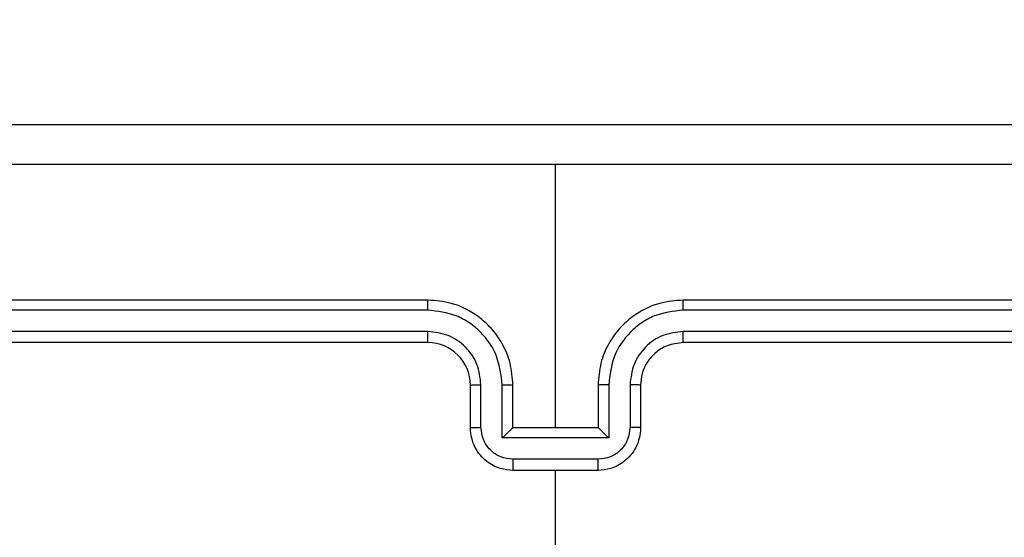
# Model space of a CAD drawing. Units: millimetres. Extents: x -361 to 831, y 275 to 987.
# Drawn here: x 326 to 331, y 611 to 613 of the extents above; entities that cross this region are included whole.
import ezdxf

# ---------------------------------------------------------------- set-up
doc = ezdxf.new("R2010")
doc.units = ezdxf.units.MM
doc.header["$LTSCALE"] = 35
doc.header["$PDSIZE"] = -1
doc.layers.add('VP-DIM', color=7, linetype='Continuous')
doc.layers.add('VP-EQ', color=7, linetype='Continuous', true_color=0x8a3492)
doc.dimstyles.get("Standard").update_dxf_attribs({"dimtxt": 14, "dimasz": 20, "dimexe": 20, "dimexo": 50, "dimgap": 20, "dimtad": 0, "dimdec": 0, "dimzin": 0, "dimdsep": 46, "dimtxsty": 'Standard', "dimcen": -0.09, "dimadec": 0, "dimazin": 0, "dimtfac": 1, "dimtdec": 4, "dimtofl": 0, "dimtmove": 0, "dimatfit": 3, "dimfxl": 70, "dimfxlon": 1, "dimtolj": 1, "dimtzin": 0, "dimarcsym": 0})

# ---------------------------------------------------------------- blocks, each defined once
blk = doc.blocks.new('*D25')
at = {"layer": 'Defpoints', "color": 0}
for p in [(291.4207, 792.3212), (291.4207, 274.6712), (811.4207, 274.6712)]:
    blk.add_point(p, dxfattribs=at)
at = {"layer": 'VP-DIM', "color": 0, "lineweight": -2}
for p, q in [((741.4207, 792.3212), (831.4207, 792.3212)), ((811.4207, 772.3212), (811.4207, 564.2572)), ((811.4207, 294.6712), (811.4207, 491.5906)), ((741.4207, 274.6712), (831.4207, 274.6712))]:
    blk.add_line(p, q, dxfattribs=at)
at = {"layer": 'VP-DIM', "color": 0}
for points in [[(814.754, 772.3212), (808.0873, 772.3212), (811.4207, 792.3212)], [(808.0873, 294.6712), (814.754, 294.6712), (811.4207, 274.6712)]]:
    blk.add_solid(points, dxfattribs=at)
at = {"layer": 'VP-DIM', "color": 0, "insert": (811.4207, 527.9239), "char_height": 14, "attachment_point": 5, "rotation": 90}
blk.add_mtext('\\A1;518', dxfattribs=at)
blk = doc.blocks.new('*D26')
at = {"layer": 'Defpoints', "color": 0}
for p in [(69.5957, 967.0631), (69.5957, 533.4962), (631.0957, 533.4962)]:
    blk.add_point(p, dxfattribs=at)
at = {"layer": 'VP-DIM', "color": 0, "lineweight": -2}
for p, q in [((69.5957, 897.0631), (69.5957, 987.0631)), ((631.0957, 897.0631), (631.0957, 987.0631)), ((89.5957, 967.0631), (311.679, 967.0631)), ((611.0957, 967.0631), (389.0123, 967.0631))]:
    blk.add_line(p, q, dxfattribs=at)
at = {"layer": 'VP-DIM', "color": 0}
for points in [[(89.5957, 970.3965), (89.5957, 963.7298), (69.5957, 967.0631)], [(611.0957, 963.7298), (611.0957, 970.3965), (631.0957, 967.0631)]]:
    blk.add_solid(points, dxfattribs=at)
at = {"layer": 'VP-DIM', "color": 0, "insert": (350.3457, 967.0631), "char_height": 14, "attachment_point": 5}
blk.add_mtext('\\A1;562', dxfattribs=at)
blk = doc.blocks.new('*D27')
at = {"layer": 'Defpoints', "color": 0}
for p in [(481.0957, 884.619), (481.0957, 607.6462), (249.5957, 607.4962)]:
    blk.add_point(p, dxfattribs=at)
at = {"layer": 'VP-DIM', "color": 0, "lineweight": -2}
for p, q in [((249.5957, 814.619), (249.5957, 904.619)), ((481.0957, 814.619), (481.0957, 904.619)), ((269.5957, 884.619), (326.679, 884.619)), ((461.0957, 884.619), (404.0123, 884.619))]:
    blk.add_line(p, q, dxfattribs=at)
at = {"layer": 'VP-DIM', "color": 0}
for points in [[(269.5957, 887.9524), (269.5957, 881.2857), (249.5957, 884.619)], [(461.0957, 881.2857), (461.0957, 887.9524), (481.0957, 884.619)]]:
    blk.add_solid(points, dxfattribs=at)
at = {"layer": 'VP-DIM', "color": 0, "insert": (365.3457, 884.619), "char_height": 14, "attachment_point": 5}
blk.add_mtext('\\A1;232', dxfattribs=at)
blk = doc.blocks.new('*D28')
at = {"layer": 'Defpoints', "color": 0}
for p in [(254.4207, 612.3212), (738.4207, 612.3212), (254.4207, 454.6712)]:
    blk.add_point(p, dxfattribs=at)
at = {"layer": 'VP-DIM', "color": 0, "lineweight": -2}
for p, q in [((668.4207, 612.3212), (758.4207, 612.3212)), ((738.4207, 592.3212), (738.4207, 572.6157)), ((738.4207, 474.6712), (738.4207, 499.949)), ((668.4207, 454.6712), (758.4207, 454.6712))]:
    blk.add_line(p, q, dxfattribs=at)
at = {"layer": 'VP-DIM', "color": 0}
for points in [[(741.754, 592.3212), (735.0873, 592.3212), (738.4207, 612.3212)], [(735.0873, 474.6712), (741.754, 474.6712), (738.4207, 454.6712)]]:
    blk.add_solid(points, dxfattribs=at)
at = {"layer": 'VP-DIM', "color": 0, "insert": (738.4207, 536.2824), "char_height": 14, "attachment_point": 5, "rotation": 90}
blk.add_mtext('\\A1;158', dxfattribs=at)
blk = doc.blocks.new('wd1466')
at = {"color": 7, "linetype": 'Continuous', "lineweight": 25}
for p, q in [((-540.8387, -59.0455), (-540.8387, -57.8084)), ((-541.4387, -58.4455), (-544.4387, -58.4455)), ((-537.2387, -58.4455), (-540.2387, -58.4455)), ((-541.4391, -58.493), (-544.4411, -58.4929)), ((-537.2364, -58.4929), (-540.2384, -58.493)), ((-541.4391, -58.593), (-544.4411, -58.593)), ((-537.2364, -58.593), (-540.2384, -58.593)), ((-541.4387, -58.6455), (-544.4387, -58.6455)), ((-537.2387, -58.6455), (-540.2387, -58.6455)), ((-541.2387, -59.0455), (-541.2387, -58.8455)), ((-541.189, -59.0433), (-541.189, -58.8432)), ((-541.0889, -59.0934), (-541.0889, -58.8432)), ((-541.0387, -59.0455), (-541.0387, -58.8455)), ((-540.6387, -58.8455), (-540.6387, -59.0455)), ((-540.5886, -58.8432), (-540.5886, -59.0934)), ((-540.4885, -58.8432), (-540.4885, -59.0433)), ((-540.4387, -58.8455), (-540.4387, -59.0455)), ((-541.0387, -59.0455), (-541.0388, -59.0455)), ((-540.6387, -59.0455), (-541.0387, -59.0455)), ((-540.6387, -59.0455), (-540.6387, -59.0455)), ((-540.5886, -59.0934), (-541.0889, -59.0934)), ((-540.6386, -59.1934), (-541.0389, -59.1934)), ((-540.6387, -59.2455), (-541.0387, -59.2455)), ((-540.8387, -60.8428), (-540.8387, -59.2455))]:
    blk.add_line(p, q, dxfattribs=at)
blk.add_arc((-541.4387, -58.8455), 0.2, 0.0005, 89.9988, dxfattribs=at)
for points, knots in [([(-544.8637, -57.6205), (-543.9698, -57.6205), (-542.1816, -57.6205), (-539.4959, -57.6205), (-537.7077, -57.6205), (-536.8137, -57.6205)], [0, 0, 0, 0, 0.333296, 0.666701, 1, 1, 1, 1]), ([(-540.8387, -57.8083), (-541.5117, -57.8083), (-542.8577, -57.8083), (-544.2022, -57.8082), (-544.8745, -57.8082)], [0, 0, 0, 0, 0.499992, 1, 1, 1, 1]), ([(-536.803, -57.8082), (-537.4753, -57.8082), (-538.8198, -57.8083), (-540.1658, -57.8083), (-540.8387, -57.8083)], [0, 0, 0, 0, 0.500008, 1, 1, 1, 1]), ([(-541.4391, -58.493), (-541.4391, -58.4867), (-541.4391, -58.4741), (-541.439, -58.4585), (-541.4389, -58.4477), (-541.4388, -58.4463), (-541.4387, -58.4455)], [0, 0, 0, 0, 0.2501458, 0.5000238, 0.7498389, 1, 1, 1, 1]), ([(-541.0387, -58.8455), (-541.0414, -58.8105), (-541.0465, -58.7428), (-541.0849, -58.6518), (-541.1372, -58.5779), (-541.215, -58.5078), (-541.3174, -58.4554), (-541.4016, -58.4486), (-541.4387, -58.4455)], [0, 0, 0, 0, 0.167543, 0.323001, 0.466359, 0.597606, 0.822851, 1, 1, 1, 1]), ([(-540.2387, -58.4455), (-540.2758, -58.4486), (-540.3601, -58.4554), (-540.4625, -58.5078), (-540.5403, -58.5779), (-540.5926, -58.6518), (-540.6309, -58.7428), (-540.6361, -58.8105), (-540.6387, -58.8455)], [0, 0, 0, 0, 0.1771476, 0.4023919, 0.5336376, 0.6770003, 0.8324576, 1, 1, 1, 1]), ([(-540.2384, -58.493), (-540.2384, -58.4867), (-540.2384, -58.4741), (-540.2385, -58.4585), (-540.2386, -58.4477), (-540.2387, -58.4463), (-540.2387, -58.4455)], [0, 0, 0, 0, 0.250152, 0.4999836, 0.7498497, 1, 1, 1, 1]), ([(-541.0889, -58.8432), (-541.0944, -58.7975), (-541.1055, -58.7062), (-541.1726, -58.6087), (-541.2429, -58.5504), (-541.3241, -58.506), (-541.3932, -58.4982), (-541.4391, -58.493)], [0, 0, 0, 0, 0.2496193, 0.4992358, 0.6235737, 0.749877, 1, 1, 1, 1]), ([(-540.2384, -58.493), (-540.2843, -58.4982), (-540.3534, -58.506), (-540.4346, -58.5504), (-540.5049, -58.6087), (-540.572, -58.7062), (-540.5831, -58.7975), (-540.5886, -58.8432)], [0, 0, 0, 0, 0.250114, 0.376406, 0.500756, 0.750377, 1, 1, 1, 1]), ([(-541.189, -58.8432), (-541.1928, -58.8104), (-541.2004, -58.7449), (-541.2581, -58.6622), (-541.341, -58.605), (-541.4064, -58.597), (-541.4391, -58.593)], [0, 0, 0, 0, 0.2504569, 0.5001579, 0.7500981, 1, 1, 1, 1]), ([(-541.4387, -58.6455), (-541.4388, -58.6453), (-541.4388, -58.6449), (-541.4389, -58.6417), (-541.439, -58.6368), (-541.439, -58.6302), (-541.4391, -58.6222), (-541.4391, -58.613), (-541.4391, -58.6032), (-541.4391, -58.5964), (-541.4391, -58.593)], [0, 0, 0, 0, 0.125076, 0.250232, 0.375238, 0.500019, 0.624763, 0.749803, 0.874956, 1, 1, 1, 1]), ([(-540.2384, -58.593), (-540.2712, -58.5969), (-540.3367, -58.6045), (-540.4195, -58.6623), (-540.4766, -58.7452), (-540.4845, -58.8105), (-540.4885, -58.8432)], [0, 0, 0, 0, 0.2504378, 0.5001218, 0.750063, 1, 1, 1, 1]), ([(-540.2387, -58.6455), (-540.2387, -58.6453), (-540.2387, -58.6449), (-540.2386, -58.6417), (-540.2385, -58.6368), (-540.2385, -58.6302), (-540.2384, -58.6222), (-540.2384, -58.613), (-540.2384, -58.6032), (-540.2384, -58.5964), (-540.2384, -58.593)], [0, 0, 0, 0, 0.1250702, 0.2502176, 0.3752802, 0.499995, 0.6247378, 0.7498134, 0.8749559, 1, 1, 1, 1]), ([(-540.2387, -58.6455), (-540.2644, -58.6484), (-540.3124, -58.6538), (-540.3734, -58.6928), (-540.412, -58.7403), (-540.4346, -58.7931), (-540.4373, -58.8271), (-540.4387, -58.8455)], [0, 0, 0, 0, 0.2444011, 0.4568877, 0.6746609, 0.824014, 1, 1, 1, 1]), ([(-541.2387, -58.8455), (-541.238, -58.8452), (-541.2364, -58.8446), (-541.225, -58.8439), (-541.2085, -58.8433), (-541.1955, -58.8432), (-541.189, -58.8432)], [0, 0, 0, 0, 0.250131, 0.499979, 0.749828, 1, 1, 1, 1]), ([(-541.0889, -58.8432), (-541.0823, -58.8432), (-541.0692, -58.8433), (-541.0526, -58.8438), (-541.0411, -58.8446), (-541.0395, -58.8452), (-541.0387, -58.8455)], [0, 0, 0, 0, 0.250184, 0.499989, 0.749791, 1, 1, 1, 1]), ([(-540.5886, -58.8432), (-540.5951, -58.8432), (-540.6082, -58.8433), (-540.6249, -58.8438), (-540.6364, -58.8446), (-540.638, -58.8452), (-540.6387, -58.8455)], [0, 0, 0, 0, 0.250169, 0.499982, 0.749791, 1, 1, 1, 1]), ([(-540.4387, -58.8455), (-540.4395, -58.8452), (-540.4411, -58.8446), (-540.4525, -58.8439), (-540.469, -58.8433), (-540.482, -58.8432), (-540.4885, -58.8432)], [0, 0, 0, 0, 0.250153, 0.499965, 0.749822, 1, 1, 1, 1]), ([(-541.2387, -59.0455), (-541.2378, -59.0452), (-541.2359, -59.0446), (-541.2226, -59.0439), (-541.2062, -59.0434), (-541.1947, -59.0434), (-541.189, -59.0433)], [0, 0, 0, 0, 0.279878, 0.559088, 0.779477, 1, 1, 1, 1]), ([(-541.0387, -59.2455), (-541.0589, -59.2437), (-541.1033, -59.2398), (-541.1556, -59.2111), (-541.1934, -59.1748), (-541.2178, -59.1382), (-541.2352, -59.0943), (-541.2376, -59.0621), (-541.2387, -59.0455)], [0, 0, 0, 0, 0.192717, 0.423139, 0.553105, 0.69257, 0.841537, 1, 1, 1, 1]), ([(-541.0389, -59.1934), (-541.0586, -59.1912), (-541.0979, -59.1866), (-541.1475, -59.1519), (-541.1818, -59.1022), (-541.1866, -59.0629), (-541.189, -59.0433)], [0, 0, 0, 0, 0.25043, 0.500124, 0.750063, 1, 1, 1, 1]), ([(-541.0889, -59.0934), (-541.0834, -59.0879), (-541.0723, -59.0769), (-541.0589, -59.0638), (-541.0494, -59.0548), (-541.0437, -59.0495), (-541.0399, -59.0462), (-541.0392, -59.0457), (-541.0388, -59.0455)], [0, 0, 0, 0, 0.251494, 0.5025, 0.6465, 0.775714, 0.892492, 1, 1, 1, 1]), ([(-540.4387, -59.0455), (-540.4399, -59.0621), (-540.4422, -59.0943), (-540.4597, -59.1382), (-540.4841, -59.1748), (-540.5219, -59.2111), (-540.5742, -59.2398), (-540.6186, -59.2437), (-540.6387, -59.2455)], [0, 0, 0, 0, 0.158464, 0.30743, 0.446894, 0.576845, 0.807265, 1, 1, 1, 1]), ([(-540.5886, -59.0934), (-540.5941, -59.0879), (-540.6052, -59.0769), (-540.6186, -59.0638), (-540.6281, -59.0548), (-540.6337, -59.0495), (-540.6376, -59.0462), (-540.6383, -59.0457), (-540.6387, -59.0455)], [0, 0, 0, 0, 0.251491, 0.502496, 0.646529, 0.775755, 0.892497, 1, 1, 1, 1]), ([(-540.4885, -59.0433), (-540.4909, -59.0629), (-540.4957, -59.1022), (-540.53, -59.1519), (-540.5796, -59.1866), (-540.6189, -59.1912), (-540.6386, -59.1934)], [0, 0, 0, 0, 0.249939, 0.499876, 0.749569, 1, 1, 1, 1]), ([(-540.4387, -59.0455), (-540.4397, -59.0452), (-540.4416, -59.0446), (-540.4549, -59.0439), (-540.4713, -59.0434), (-540.4828, -59.0434), (-540.4885, -59.0433)], [0, 0, 0, 0, 0.279903, 0.559075, 0.77947, 1, 1, 1, 1]), ([(-541.0389, -59.1934), (-541.0389, -59.1968), (-541.0389, -59.2035), (-541.0389, -59.2133), (-541.0389, -59.2224), (-541.0388, -59.2304), (-541.0388, -59.2369), (-541.0388, -59.2417), (-541.0388, -59.2449), (-541.0388, -59.2453), (-541.0387, -59.2455)], [0, 0, 0, 0, 0.1250402, 0.2501912, 0.3752744, 0.5000205, 0.6247722, 0.749795, 0.8749686, 1, 1, 1, 1]), ([(-540.6387, -59.2455), (-540.6387, -59.2453), (-540.6387, -59.2449), (-540.6387, -59.2417), (-540.6387, -59.2369), (-540.6386, -59.2304), (-540.6386, -59.2224), (-540.6386, -59.2133), (-540.6386, -59.2035), (-540.6386, -59.1968), (-540.6386, -59.1934)], [0, 0, 0, 0, 0.125032, 0.250205, 0.375228, 0.49998, 0.624726, 0.749809, 0.87496, 1, 1, 1, 1])]:
    blk.add_open_spline(points, degree=3, knots=knots, dxfattribs=at)
blk = doc.blocks.new('wd1466 2d')
at = {"layer": 'VP-EQ', "color": 0}
blk.add_blockref('wd1466', (869.2594, 670.0917), dxfattribs=at)

msp = doc.modelspace()

# ---------------------------------------------------------------- block references
at = {"layer": 'VP-EQ', "color": 0}
msp.add_blockref('wd1466 2d', (0, 0), dxfattribs=at)

# ---------------------------------------------------------------- dimensions: what is measured, and where the dimension line sits
at = {"layer": 'VP-DIM'}
for base, p1, p2, picture, middle in [((69.5956700392, 967.063141), (631.0956700392, 533.4962102532), (69.5956700392, 533.4962102532), '*D26', (350.3456700392, 967.063141)), ((481.0956700392, 884.6190168409), (249.5956700392, 607.496210269), (481.0956700392, 607.6462102374), '*D27', (365.3456700392, 884.6190168409))]:
    dim = msp.add_linear_dim(base=base, p1=p1, p2=p2, dimstyle='Standard', dxfattribs=at)
    dim.commit()
    dim.dimension.update_dxf_attribs({"geometry": picture, "text_midpoint": middle})
for base, p1, p2, picture, middle in [((811.4207, 274.6712), (291.4207, 792.3212), (291.4207, 274.6712), '*D25', (811.4207, 527.9239)), ((738.4207, 612.3212), (254.4207, 454.6712), (254.4207, 612.3212), '*D28', (738.4207, 536.2824))]:
    dim = msp.add_linear_dim(base=base, p1=p1, p2=p2, angle=90, dimstyle='Standard', dxfattribs=at)
    dim.commit()
    dim.dimension.update_dxf_attribs({"geometry": picture, "text_midpoint": middle, "dimtype": 160})

doc.saveas('drawing.dxf')
